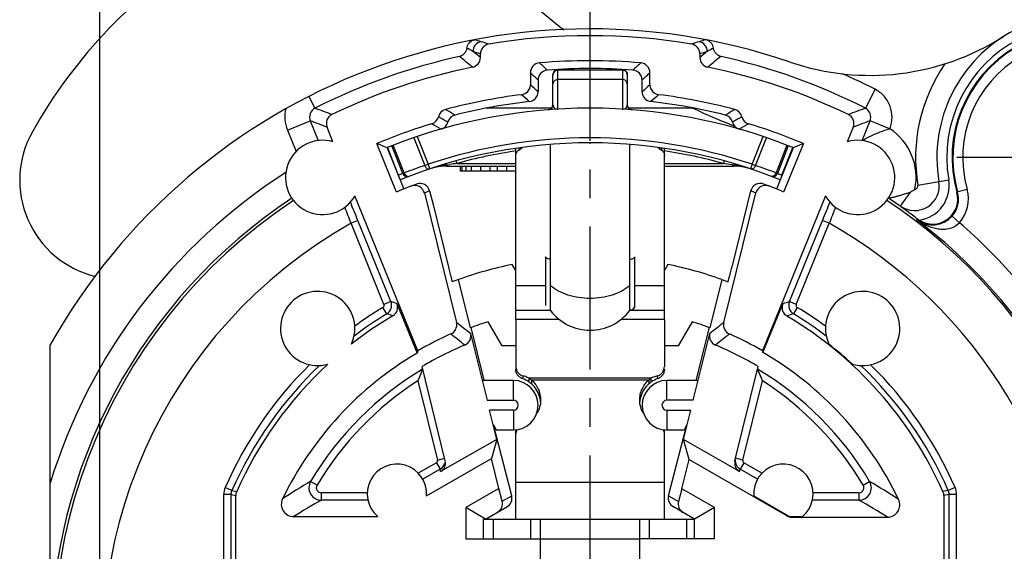
# Model space of a CAD drawing. Units: millimetres. Extents: x 0 to 420, y 0 to 297.
# Drawn here: x 50 to 110, y 215 to 247 of the extents above; entities that cross this region are included whole.
import ezdxf

# ---------------------------------------------------------------- set-up
doc = ezdxf.new("R2010")
doc.units = ezdxf.units.MM
doc.header["$LTSCALE"] = 23.1
doc.linetypes.add('CENTER', pattern=[0.6, 0.375, -0.075, 0.075, -0.075])
doc.layers.get('0').update_dxf_attribs({"linetype": 'CONTINUOUS'})
for name, color, linetype in [('_03_2D_DRAWING_DIMENSION', 7, 'CONTINUOUS'), ('AUSFORMSCHRAEGEN', 7, 'CONTINUOUS'), ('BEZUGSACHSEN', 7, 'CONTINUOUS'), ('DEFAULT_1', 7, 'CENTER'), ('FASEN', 7, 'CONTINUOUS'), ('KANTENFASEN', 7, 'CONTINUOUS'), ('RUNDUNGEN', 7, 'CONTINUOUS')]:
    doc.layers.add(name, color=color, linetype=linetype)
doc.styles.get("Standard").update_dxf_attribs({"font": 'arialn.ttf'})
doc.dimstyles.new('DIMSTYLE_9', dxfattribs={"dimtxt": 3.5, "dimasz": 3.5, "dimexe": 1.5, "dimexo": 1, "dimgap": 0.875, "dimtad": 1, "dimlfac": 0.333333, "dimdsep": 46, "dimtxsty": 'STANDARD', "dimblk": '_FILLED', "dimblk1": '_FILLED', "dimblk2": '_FILLED', "dimcen": 0.09, "dimclrt": 7, "dimazin": 2, "dimtp": 0.2, "dimtm": 0.2, "dimtfac": 1, "dimtofl": 0, "dimtmove": 0, "dimatfit": 3, "dimldrblk": '_FILLED', "dimfxl": 1, "dimtolj": 1, "dimarcsym": 0})

# ---------------------------------------------------------------- blocks, each defined once
blk = doc.blocks.new('_FILLED')
at = {"color": 0, "linetype": 'BYBLOCK'}
blk.add_solid([(0, 0), (-1, 0.125), (-1, -0.125)], dxfattribs=at)
blk = doc.blocks.new('*D12')
at = {"layer": '_03_2D_DRAWING_DIMENSION', "color": 7}
for p, q in [((54.844, 187.981), (54.844, 266.828)), ((114.244, 247.381), (114.244, 266.828)), ((54.844, 265.328), (84.544, 265.328)), ((114.244, 265.328), (84.544, 265.328))]:
    blk.add_line(p, q, dxfattribs=at)
at = {"layer": '_03_2D_DRAWING_DIMENSION', "color": 7, "xscale": 3.5, "yscale": 3.5, "zscale": 3.5, "rotation": 180}
blk.add_blockref('_FILLED', (54.844, 265.328), dxfattribs=at)
at = {"layer": '_03_2D_DRAWING_DIMENSION', "color": 7, "xscale": 3.5, "yscale": 3.5, "zscale": 3.5}
blk.add_blockref('_FILLED', (114.244, 265.328), dxfattribs=at)
at = {"layer": '_03_2D_DRAWING_DIMENSION', "color": 7, "insert": (84.544, 269.703), "char_height": 3.5, "width": 22.26, "attachment_point": 2, "line_spacing_factor": 0.9}
blk.add_mtext('19,8{\\ftxt.shx;\\W1.000000;\\H3.500000; }[0.78]', dxfattribs=at)
blk = doc.blocks.new('*D13')
at = {"layer": '_03_2D_DRAWING_DIMENSION', "color": 7}
for p, q in [((122.744, 238.881), (137.177, 238.881)), ((135.677, 238.881), (135.677, 209.181)), ((135.677, 179.481), (135.677, 209.181)), ((63.344, 179.481), (137.177, 179.481))]:
    blk.add_line(p, q, dxfattribs=at)
at = {"layer": '_03_2D_DRAWING_DIMENSION', "color": 7, "xscale": 3.5, "yscale": 3.5, "zscale": 3.5}
for p, rotation in [((135.677, 238.881), 90), ((135.677, 179.481), 270)]:
    blk.add_blockref('_FILLED', p, dxfattribs=dict(at, rotation=rotation))
at = {"layer": '_03_2D_DRAWING_DIMENSION', "color": 7, "insert": (131.302, 209.181), "char_height": 3.5, "width": 22.26, "attachment_point": 2, "rotation": 90, "line_spacing_factor": 0.9}
blk.add_mtext('19,8{\\ftxt.shx;\\W1.000000;\\H3.500000; }[0.78]', dxfattribs=at)

msp = doc.modelspace()

# ---------------------------------------------------------------- linework, layer by layer
at = {"color": 7}
for p, q in [((82.29385, 242.08239), (82.29385, 243.90837)), ((82.59385, 241.82414), (82.59385, 244.20837)), ((82.59385, 244.20837), (86.49385, 244.20837)), ((82.59385, 244.19621), (86.49385, 244.19621)), ((86.49385, 244.20837), (86.49385, 241.82414)), ((86.79385, 243.90837), (86.79385, 242.08239)), ((86.49385, 243.62106), (82.59385, 243.62106)), ((90.75627, 241.88084), (90.82216, 241.85008)), ((90.82216, 241.85008), (90.85447, 241.83505)), ((93.09621, 240.87053), (93.15629, 240.84672)), ((73.86741, 240.08905), (74.53252, 238.4033)), ((74.06836, 240.15773), (74.72984, 238.48115)), ((94.35786, 238.48115), (95.01934, 240.15773)), ((94.55519, 238.4033), (95.22029, 240.08905)), ((72.26407, 239.48778), (72.92472, 237.81331)), ((73.20378, 237.92341), (72.54263, 239.59916)), ((73.28552, 237.95566), (72.62441, 239.6313)), ((80.04385, 229.08239), (80.04385, 239.44674)), ((80.21959, 239.34414), (80.41813, 239.49624)), ((80.21959, 239.46387), (80.21959, 239.34414)), ((82.14385, 229.62185), (82.14385, 239.67597)), ((86.94385, 229.62185), (86.94385, 239.67597)), ((88.66957, 239.49624), (88.86811, 239.34414)), ((88.86811, 239.46387), (88.86811, 239.34414)), ((89.04385, 229.08239), (89.04385, 239.44673)), ((96.46329, 239.6313), (95.80218, 237.95566)), ((96.54507, 239.59916), (95.88392, 237.92341)), ((96.16298, 237.81331), (96.82363, 239.48778)), ((76.48381, 238.53022), (80.04385, 238.53022)), ((89.04385, 238.53022), (92.60389, 238.53022)), ((73.20378, 237.92341), (73.28552, 237.95566)), ((74.53252, 238.4033), (74.72984, 238.48115)), ((74.72984, 238.48115), (74.82513, 238.19668)), ((75.83501, 238.4368), (75.93022, 238.451)), ((75.83501, 238.37106), (75.83501, 238.4368)), ((75.83501, 238.37106), (80.04385, 238.37106)), ((75.93022, 238.451), (76.03053, 238.46578)), ((76.66885, 238.37106), (76.66885, 238.07106)), ((80.04385, 238.07106), (76.66885, 238.07106)), ((76.78135, 238.37106), (76.78135, 238.07106)), ((77.00635, 238.37106), (77.00635, 238.07106)), ((77.34385, 238.37106), (77.34385, 238.07106)), ((77.90635, 238.37106), (77.90635, 238.07106)), ((78.46885, 238.37106), (78.46885, 238.07106)), ((78.91885, 238.37106), (78.91885, 238.07106)), ((79.48135, 238.37106), (79.48135, 238.07106)), ((89.04385, 238.37106), (93.25269, 238.37106)), ((93.13603, 238.45417), (93.25269, 238.4368)), ((93.25269, 238.4368), (93.25269, 238.37106)), ((94.35786, 238.48115), (94.26258, 238.19668)), ((94.35786, 238.48115), (94.55519, 238.4033)), ((95.80218, 237.95566), (95.88392, 237.92341)), ((72.92472, 237.81331), (73.03752, 237.53533)), ((96.16298, 237.81331), (96.05018, 237.53533)), ((75.02802, 236.03323), (75.96652, 232.23728)), ((94.06231, 236.04369), (93.12118, 232.23728)), ((81.84385, 232.87049), (81.84385, 229.92185)), ((87.24385, 229.92185), (87.24385, 232.87049)), ((80.04385, 232.03991), (79.83143, 232.40784)), ((89.25627, 232.40784), (89.04385, 232.03991)), ((81.84385, 231.12061), (80.04385, 231.12061)), ((89.04385, 231.12061), (87.24385, 231.12061)), ((82.14385, 229.62032), (80.04385, 229.62032)), ((89.04385, 229.62032), (86.94385, 229.62032)), ((82.6702, 229.08239), (80.04385, 229.08239)), ((89.04385, 229.08239), (86.4175, 229.08239)), ((77.3237, 228.58104), (78.10995, 225.4013)), ((79.2118, 227.48106), (78.37008, 228.93896)), ((90.71762, 228.93896), (89.8759, 227.48106)), ((90.97274, 225.38106), (91.764, 228.58104)), ((80.04385, 227.48106), (79.2118, 227.48106)), ((89.8759, 227.48106), (89.04385, 227.48106)), ((80.84253, 225.28905), (80.84253, 225.52061)), ((88.24517, 225.52061), (80.84253, 225.52061)), ((80.9884, 225.40747), (80.9884, 225.17591)), ((88.0993, 225.40747), (80.9884, 225.40747)), ((88.0993, 225.40747), (88.0993, 225.17591)), ((88.24517, 225.28905), (88.24517, 225.52061)), ((79.89385, 225.38106), (78.02811, 225.38106)), ((79.89385, 224.18106), (79.89385, 225.38106)), ((91.05959, 225.38106), (89.19385, 225.38106)), ((89.19385, 224.18106), (89.19385, 225.38106)), ((78.29841, 224.18106), (79.89385, 224.18106)), ((90.78929, 224.18106), (89.19385, 224.18106)), ((79.89385, 223.58106), (78.44677, 223.58106)), ((79.89385, 223.58106), (79.89385, 222.38106)), ((89.19385, 223.58106), (90.64093, 223.58106)), ((89.19385, 223.58106), (89.19385, 222.38106)), ((78.68396, 222.7003), (78.85435, 222.38106)), ((90.40374, 222.7003), (90.23335, 222.38106)), ((78.85435, 222.38106), (79.89385, 222.38106)), ((80.04385, 216.98106), (80.04385, 222.38858)), ((89.04385, 216.98106), (89.04385, 222.38858)), ((89.19385, 222.38106), (90.23335, 222.38106)), ((89.04385, 219.2046), (80.04385, 219.2046)), ((78.09385, 215.78106), (78.09385, 216.98106)), ((78.09385, 216.98106), (90.87385, 216.98106)), ((78.69385, 215.78106), (78.69385, 216.98106)), ((80.94385, 215.78106), (80.94385, 216.98106)), ((81.54385, 212.77739), (81.54385, 216.98106)), ((87.54385, 212.77739), (87.54385, 216.98106)), ((88.14385, 215.78106), (88.14385, 216.98106)), ((90.39385, 215.78106), (90.39385, 216.98106)), ((81.40315, 215.78106), (87.54385, 215.78106)), ((92.07385, 215.78106), (87.54385, 215.78106))]:
    msp.add_line(p, q, dxfattribs=at)
for centre, radius, start, end in [((77.45163, 225.479), 30.6, 121.3902952, 150.7066712), ((108.61206, 279.97642), 42.07181, 222.3682103, 232.4200316), ((82.59385, 243.90837), 0.3, 90.0000004, 179.9999996), ((86.49386, 243.90838), 0.29999, 359.9987465, 90.0018208), ((86.49362, 243.88354), 0.31267, 79.1700364, 89.9578781), ((84.54385, 209.18106), 32.7, 68.4686781, 111.5313219), ((81.99385, 242.08239), 0.3, 274.4318192, 0.0000029), ((87.09385, 242.08239), 0.3, 180.0000064, 265.5681913), ((108.85219, 280.57821), 42.71944, 245.0832788, 248.3568527), ((55.99733, 237.51531), 6, 150.7066712, 256.226438), ((109.3755, 281.85241), 44.09682, 248.419448, 248.6032285), ((84.54385, 209.18106), 30.6, 67.9123996, 112.0876017), ((84.54385, 209.18106), 30.9, 71.4818297, 108.5181703), ((84.54385, 244.45257), 4.67494, 269.3504032, 270.6495968), ((84.54454, 209.31863), 30.30334, 98.5416385, 105.4264625), ((84.54361, 209.3207), 30.30122, 74.5733271, 81.4583146), ((84.01221, 183.94444), 55.10248, 97.8526034, 98.3286785), ((85.01185, 183.50669), 55.54483, 81.5895545, 82.1440377), ((75.89655, 230.68969), 7.71866, 110.4179075, 112.6449532), ((73.48285, 238.03352), 0.3, 201.5313219, 290.9750435), ((84.34772, 209.09986), 30.90355, 108.5183116, 110.9749022), ((76.4267, 233.59034), 4.87645, 106.5232795, 108.38843), ((75.83501, 235.37106), 3, 90, 108.3932769), ((76.47689, 233.42267), 5.05147, 104.3521193, 106.5280896), ((76.53034, 233.21684), 5.26413, 103.3976396, 104.3604402), ((76.55939, 233.09554), 5.38886, 102.8451564, 103.3992262), ((76.59687, 232.92857), 5.55998, 101.2745317, 102.8392833), ((76.64094, 232.70973), 5.78321, 100.5118673, 101.2787704), ((76.67477, 232.52736), 5.9687, 99.7438595, 100.5118019), ((76.71288, 232.30474), 6.19455, 98.8628415, 99.7428022), ((76.74978, 232.06895), 6.43321, 98.1749005, 98.8640053), ((92.33742, 232.0656), 6.4366, 81.1676365, 81.8249924), ((93.25269, 235.37106), 3, 71.6067231, 90), ((92.36897, 232.26845), 6.23131, 80.4704141, 81.1678286), ((92.40221, 232.46644), 6.03055, 79.7364538, 80.4704468), ((92.43704, 232.65869), 5.83517, 78.9476843, 79.7366888), ((92.48082, 232.88186), 5.60774, 77.167091, 78.9495493), ((92.54572, 233.1699), 5.31248, 75.6864611, 77.1596269), ((92.60117, 233.38763), 5.0878, 73.5786644, 75.6853019), ((92.64726, 233.54664), 4.92226, 71.6203495, 73.5700539), ((84.73998, 209.09986), 30.90355, 69.0250978, 71.4816884), ((95.60485, 238.03352), 0.3, 249.0249565, 338.4686781), ((84.54385, 231.42032), 3, 216.8698976, 323.1301024), ((86.94385, 229.92185), 0.3, 270.0005683, 359.9997444), ((79.90769, 224.16478), 1.64688, 48.9880136, 55.4137418), ((89.18001, 224.16478), 1.64688, 124.5862582, 131.0119864), ((79.89385, 223.88106), 1.5, 270, 90), ((79.90769, 223.93322), 1.64688, 48.9880136, 55.4137418), ((89.19385, 223.88106), 1.5, 90, 270), ((89.18001, 223.93322), 1.64688, 124.5862582, 131.0119864), ((79.91671, 223.9543), 1.62684, 4.4788894, 11.3547559), ((89.17099, 223.9543), 1.62684, 168.6452441, 175.5211106), ((79.89385, 223.88106), 0.3, 270, 90), ((89.19385, 223.88106), 0.3, 90, 270)]:
    msp.add_arc(centre, radius, start, end, dxfattribs=at)
for points, knots in [([(82.29385, 243.90837), (82.29385, 243.94606), (82.30979, 244.02269), (82.35496, 244.08645), (82.38258, 244.11273)], [0, 0, 0, 0, 0.49709463, 1, 1, 1, 1]), ([(82.38258, 244.11273), (82.41036, 244.13917), (82.47728, 244.18167), (82.55509, 244.19621), (82.59385, 244.19621)], [0, 0, 0, 0, 0.4973601, 1, 1, 1, 1]), ([(86.55237, 244.19064), (86.58582, 244.18425), (86.6507, 244.16045), (86.72991, 244.09508), (86.78178, 244.00777), (86.79385, 243.9412), (86.79385, 243.90837)], [0, 0, 0, 0, 0.25485061, 0.50617844, 0.75429851, 1, 1, 1, 1]), ([(82.29385, 243.33322), (82.29385, 243.37072), (82.3097, 243.44702), (82.37693, 243.54269), (82.4766, 243.60629), (82.55489, 243.62106), (82.59385, 243.62106)], [0, 0, 0, 0, 0.24520214, 0.49324185, 0.74523998, 1, 1, 1, 1]), ([(86.79385, 243.33322), (86.79385, 243.37072), (86.778, 243.44702), (86.71077, 243.54269), (86.6111, 243.60629), (86.53281, 243.62106), (86.49385, 243.62106)], [0, 0, 0, 0, 0.24520214, 0.49324186, 0.74523998, 1, 1, 1, 1]), ([(82.29385, 242.08239), (82.29385, 242.04503), (82.30815, 241.97196), (82.35184, 241.91166), (82.3776, 241.88849)], [0, 0, 0, 0, 0.51889491, 1, 1, 1, 1]), ([(82.3776, 241.88849), (82.39618, 241.87178), (82.43078, 241.84914), (82.50362, 241.82295), (82.55746, 241.81975), (82.59385, 241.82414)], [0, 0, 0, 0, 0.32370483, 0.52524575, 1, 1, 1, 1]), ([(86.49385, 241.82414), (86.53034, 241.81974), (86.58435, 241.82297), (86.65742, 241.84937), (86.69212, 241.87221), (86.71073, 241.88906)], [0, 0, 0, 0, 0.47427337, 0.67591858, 1, 1, 1, 1]), ([(86.71073, 241.88906), (86.73631, 241.91222), (86.77966, 241.97239), (86.79385, 242.04516), (86.79385, 242.08239)], [0, 0, 0, 0, 0.48097049, 1, 1, 1, 1]), ([(80.04385, 239.01914), (80.04385, 239.04926), (80.05188, 239.1106), (80.09942, 239.22946), (80.16723, 239.30403), (80.21959, 239.34414)], [0, 0, 0, 0, 0.23721528, 0.48067002, 1, 1, 1, 1]), ([(88.86811, 239.34414), (88.92047, 239.30403), (88.98829, 239.22946), (89.03582, 239.1106), (89.04385, 239.04926), (89.04385, 239.01914)], [0, 0, 0, 0, 0.51932998, 0.76278472, 1, 1, 1, 1]), ([(76.4152, 238.67361), (76.41421, 238.67455), (76.41116, 238.67721), (76.4067, 238.67931), (76.40401, 238.67857)], [0, 0, 0, 0, 0.32968024, 1, 1, 1, 1]), ([(76.48381, 238.53022), (76.47771, 238.54746), (76.46589, 238.57903), (76.44796, 238.62091), (76.43189, 238.65185), (76.42084, 238.66829), (76.4152, 238.67361)], [0, 0, 0, 0, 0.34361977, 0.63318177, 0.85436375, 1, 1, 1, 1]), ([(92.6725, 238.67361), (92.66686, 238.66829), (92.65581, 238.65186), (92.63974, 238.62092), (92.62181, 238.57903), (92.60999, 238.54746), (92.60389, 238.53022)], [0, 0, 0, 0, 0.14561399, 0.3667894, 0.65636145, 1, 1, 1, 1]), ([(92.68369, 238.67857), (92.68291, 238.67879), (92.67859, 238.67895), (92.67496, 238.67594), (92.6725, 238.67361)], [0, 0, 0, 0, 0.1930954, 1, 1, 1, 1]), ([(73.28552, 237.95566), (73.29946, 237.91982), (73.33582, 237.85392), (73.41229, 237.77879), (73.50153, 237.73875), (73.56411, 237.74338), (73.59024, 237.7534)], [0, 0, 0, 0, 0.28800452, 0.55526416, 0.79041363, 1, 1, 1, 1]), ([(74.53252, 238.4033), (74.54539, 238.36796), (74.57933, 238.30277), (74.65198, 238.22739), (74.73792, 238.18572), (74.79913, 238.18798), (74.82513, 238.19668)], [0, 0, 0, 0, 0.28820189, 0.55496285, 0.78993949, 1, 1, 1, 1]), ([(75.78411, 238.48426), (75.77832, 238.48735), (75.76679, 238.49191), (75.75414, 238.49149), (75.74878, 238.48988)], [0, 0, 0, 0, 0.54001384, 1, 1, 1, 1]), ([(75.81933, 238.45547), (75.81642, 238.45862), (75.80579, 238.46946), (75.79374, 238.47914), (75.78411, 238.48426)], [0, 0, 0, 0, 0.28263165, 1, 1, 1, 1]), ([(75.83501, 238.4368), (75.83372, 238.43848), (75.8287, 238.44487), (75.82342, 238.45106), (75.81933, 238.45547)], [0, 0, 0, 0, 0.26048575, 1, 1, 1, 1]), ([(93.25269, 238.43679), (93.25398, 238.43847), (93.259, 238.44486), (93.26429, 238.45105), (93.26837, 238.45546)], [0, 0, 0, 0, 0.2604857, 1, 1, 1, 1]), ([(93.26837, 238.45546), (93.27128, 238.45862), (93.28191, 238.46946), (93.29397, 238.47913), (93.30359, 238.48426)], [0, 0, 0, 0, 0.28264246, 1, 1, 1, 1]), ([(93.30359, 238.48426), (93.30939, 238.48734), (93.32092, 238.49191), (93.33356, 238.49148), (93.33891, 238.48988)], [0, 0, 0, 0, 0.54001828, 1, 1, 1, 1]), ([(94.55519, 238.4033), (94.54231, 238.36796), (94.50837, 238.30277), (94.43572, 238.22739), (94.34978, 238.18572), (94.28857, 238.18798), (94.26258, 238.19668)], [0, 0, 0, 0, 0.28820189, 0.55496285, 0.78993949, 1, 1, 1, 1]), ([(95.80218, 237.95566), (95.78824, 237.91982), (95.75188, 237.85392), (95.67541, 237.77879), (95.58617, 237.73875), (95.52359, 237.74338), (95.49747, 237.7534)], [0, 0, 0, 0, 0.28800452, 0.55526416, 0.79041363, 1, 1, 1, 1]), ([(95.88392, 237.92341), (95.91147, 237.91341), (96.00481, 237.87749), (96.09774, 237.84052), (96.16298, 237.81331)], [0, 0, 0, 0, 0.29313088, 1, 1, 1, 1]), ([(82.14385, 232.72935), (82.10536, 232.72935), (82.03273, 232.73577), (81.94838, 232.76019), (81.89515, 232.78985), (81.86656, 232.81406), (81.84826, 232.84114), (81.84381, 232.86115), (81.84385, 232.87049)], [0, 0, 0, 0, 0.32340961, 0.60941133, 0.72979392, 0.83323088, 0.92145196, 1, 1, 1, 1]), ([(86.94385, 232.72935), (86.98234, 232.72935), (87.05496, 232.73577), (87.13932, 232.76019), (87.19255, 232.78985), (87.22114, 232.81406), (87.23944, 232.84114), (87.24389, 232.86115), (87.24385, 232.87049)], [0, 0, 0, 0, 0.3234047, 0.60940365, 0.72978774, 0.83322694, 0.92145075, 1, 1, 1, 1]), ([(86.94385, 231.12061), (86.79781, 230.99545), (86.45927, 230.77128), (85.8782, 230.53159), (85.22857, 230.3827), (84.54385, 230.3323), (83.85913, 230.3827), (83.2095, 230.53159), (82.62843, 230.77128), (82.28989, 230.99545), (82.14385, 231.12061)], [0, 0, 0, 0, 0.11234719, 0.23498905, 0.36541915, 0.5, 0.63458085, 0.76501095, 0.88765281, 1, 1, 1, 1]), ([(87.23784, 229.86305), (87.23105, 229.83), (87.2057, 229.76564), (87.13725, 229.68797), (87.04655, 229.63747), (86.97792, 229.6258), (86.94385, 229.6258)], [0, 0, 0, 0, 0.24876285, 0.49812312, 0.74880531, 1, 1, 1, 1]), ([(80.9884, 225.40747), (81.07508, 225.33238), (81.23238, 225.16348), (81.40976, 224.86778), (81.51922, 224.54211), (81.54356, 224.3145), (81.54356, 224.20121)], [0, 0, 0, 0, 0.25171693, 0.50214965, 0.75136091, 1, 1, 1, 1]), ([(87.54415, 224.20121), (87.54415, 224.3145), (87.56849, 224.54211), (87.67794, 224.86778), (87.85532, 225.16348), (88.01262, 225.33238), (88.0993, 225.40747)], [0, 0, 0, 0, 0.24863909, 0.49785035, 0.74828307, 1, 1, 1, 1]), ([(81.51171, 224.2746), (81.49436, 224.36091), (81.44529, 224.53126), (81.29268, 224.85027), (81.121, 225.05957), (80.9884, 225.17591)], [0, 0, 0, 0, 0.24965245, 0.49977585, 1, 1, 1, 1]), ([(88.0993, 225.17591), (87.9667, 225.05957), (87.79502, 224.85027), (87.64241, 224.53126), (87.59334, 224.36091), (87.57599, 224.2746)], [0, 0, 0, 0, 0.50022415, 0.75034755, 1, 1, 1, 1]), ([(81.54356, 224.20121), (81.54356, 224.05712), (81.50335, 223.76697), (81.38443, 223.49945), (81.30868, 223.37632)], [0, 0, 0, 0, 0.49919141, 1, 1, 1, 1]), ([(87.77902, 223.37632), (87.70327, 223.49945), (87.58435, 223.76697), (87.54415, 224.05712), (87.54415, 224.20121)], [0, 0, 0, 0, 0.50080859, 1, 1, 1, 1]), ([(80.1071, 222.39982), (80.08662, 222.35979), (80.05494, 222.27483), (80.04385, 222.18477), (80.04385, 222.13997)], [0, 0, 0, 0, 0.50088886, 1, 1, 1, 1]), ([(89.04385, 222.13997), (89.04385, 222.18477), (89.03276, 222.27483), (89.00108, 222.35979), (88.9806, 222.39982)], [0, 0, 0, 0, 0.49911114, 1, 1, 1, 1])]:
    msp.add_open_spline(points, degree=3, knots=knots, dxfattribs=at)
at = {"layer": 'AUSFORMSCHRAEGEN', "color": 7}
for p, q in [((82.21578, 241.88106), (78.251, 241.88106)), ((90.8367, 241.88106), (86.87192, 241.88106)), ((72.8242, 236.79717), (71.63121, 239.73586)), ((72.24385, 239.47958), (71.63121, 239.73586)), ((97.45649, 239.73586), (96.2635, 236.79717)), ((97.45649, 239.73586), (96.84385, 239.47958)), ((72.24385, 239.47958), (73.25945, 236.97786)), ((96.84385, 239.47958), (95.82825, 236.97786)), ((76.56478, 231.49752), (76.19438, 231.3616)), ((77.28913, 228.56814), (76.56478, 231.49752)), ((92.52292, 231.49752), (91.79857, 228.56814)), ((92.52292, 231.49752), (92.89332, 231.3616)), ((74.11134, 227.18014), (74.06014, 227.02992)), ((94.97636, 227.18014), (95.01121, 227.07804)), ((78.88407, 221.81257), (78.44677, 223.58106)), ((90.20363, 221.81257), (90.64093, 223.58106)), ((78.88407, 221.81257), (78.56046, 220.64528)), ((90.53991, 220.59957), (90.20363, 221.81257)), ((79.0102, 218.82647), (78.56046, 220.64528)), ((90.09848, 218.81436), (90.53991, 220.59957))]:
    msp.add_line(p, q, dxfattribs=at)
for centre, radius, start, end in [((114.24385, 238.88106), 7.78194, 254.3397296, 195.6602704), ((84.54385, 209.18106), 23.7, 101.4689261, 109.6741), ((84.54385, 209.18106), 23.7, 70.3259, 78.5310739), ((84.54385, 209.18106), 20.7, 107.3525075, 110.5160446), ((84.54385, 209.18106), 20.7, 69.4839554, 72.6474925)]:
    msp.add_arc(centre, radius, start, end, dxfattribs=at)
for points, knots in [([(75.96652, 232.23728), (75.98062, 232.1803), (76.0084, 232.0685), (76.04914, 231.90622), (76.08715, 231.7566), (76.11652, 231.64252), (76.1376, 231.56186), (76.15112, 231.51075), (76.16296, 231.46665), (76.17299, 231.43004), (76.18023, 231.40435), (76.18508, 231.38786), (76.18792, 231.37847), (76.19022, 231.37141), (76.19205, 231.36587), (76.1932, 231.36352), (76.19402, 231.36146), (76.19438, 231.3616)], [0, 0, 0, 0, 0.19458123, 0.38181716, 0.5545907, 0.70625885, 0.77229187, 0.83090867, 0.88151347, 0.9236142, 0.95677519, 0.96990305, 0.98068211, 0.98908211, 0.99509106, 0.99870865, 1, 1, 1, 1]), ([(92.89332, 231.3616), (92.89368, 231.36146), (92.8945, 231.36352), (92.89565, 231.36587), (92.89748, 231.37141), (92.89978, 231.37847), (92.90262, 231.38786), (92.90747, 231.40435), (92.91471, 231.43004), (92.92474, 231.46665), (92.93658, 231.51075), (92.9501, 231.56186), (92.97118, 231.64252), (93.00055, 231.7566), (93.03856, 231.90622), (93.0793, 232.0685), (93.10709, 232.1803), (93.12118, 232.23728)], [0, 0, 0, 0, 0.00129133, 0.00490888, 0.01091777, 0.01931771, 0.03009669, 0.04322441, 0.07638513, 0.11848552, 0.16908993, 0.22770622, 0.29373869, 0.44540586, 0.61817865, 0.80541606, 1, 1, 1, 1])]:
    msp.add_open_spline(points, degree=3, knots=knots, dxfattribs=at)
at = {"layer": 'BEZUGSACHSEN', "color": 7}
for p, q in [((68.97119, 239.84183), (68.61207, 240.72644)), ((100.47563, 240.72644), (100.11651, 239.84183)), ((74.11134, 227.18014), (70.29983, 236.56901)), ((98.78787, 236.56901), (94.97636, 227.18014)), ((74.63917, 218.38132), (78.56046, 220.64528)), ((94.44853, 218.38132), (96.47483, 217.21143)), ((66.5906, 217.13106), (71.68817, 217.13106)), ((96.77479, 217.13106), (97.39953, 217.13106))]:
    msp.add_line(p, q, dxfattribs=at)
for centre, radius, start, end in [((68.34385, 237.68106), 2.25, 73.8103935, 330.3800248), ((100.74385, 237.68106), 2.25, 209.6199752, 106.1896065), ((84.54385, 209.18106), 32.51677, 123.536437, 195.1676419), ((68.04385, 228.53106), 2.25, 334.9422506, 285.9670788), ((101.04385, 228.53106), 2.25, 254.0329212, 205.0577494), ((84.54385, 209.18106), 23.40073, 120.7216827, 128.1705855), ((84.54385, 209.18106), 23.40073, 47.2612562, 51.8294145), ((84.54385, 209.18106), 23.40073, 132.7387438, 156.1315319), ((72.84385, 218.51106), 1.8, 355.8666011, 230.0554948), ((96.24385, 218.51106), 1.8, 309.9445052, 184.1333989)]:
    msp.add_arc(centre, radius, start, end, dxfattribs=at)
msp.add_ellipse((96.77484, 217.73115), major_axis=(-0.15532, -0.57965), ratio=0.99983676, start_param=-0.26175858, end_param=0.26175858, dxfattribs=at)
at = {"layer": 'DEFAULT_1', "color": 7}
for p, q in [((84.54385, 212.17739), (84.54385, 249.68106)), ((114.24385, 238.88106), (106.74385, 238.88106))]:
    msp.add_line(p, q, dxfattribs=at)
at = {"layer": 'FASEN', "color": 7}
for p, q in [((79.0102, 218.82647), (77.01385, 217.67388)), ((77.01385, 217.67388), (77.01385, 215.78106)), ((78.21385, 216.98106), (77.01385, 217.67388)), ((77.01385, 215.78106), (81.40315, 215.78106))]:
    msp.add_line(p, q, dxfattribs=at)
at = {"layer": 'KANTENFASEN', "color": 7}
for p, q in [((92.07385, 217.67388), (90.09848, 218.81436)), ((92.07385, 217.67388), (90.87385, 216.98106)), ((92.07385, 215.78106), (92.07385, 217.67388)), ((90.87385, 215.78106), (90.87385, 216.98106))]:
    msp.add_line(p, q, dxfattribs=at)
at = {"layer": 'RUNDUNGEN', "color": 7}
for p, q in [((77.8978, 244.95048), (77.8978, 245.16596)), ((91.18991, 245.16596), (91.18991, 244.95048)), ((80.9226, 244.02158), (80.9226, 243.29209)), ((88.1651, 243.29209), (88.1651, 244.02158)), ((81.39385, 243.58671), (81.39385, 242.87299)), ((87.69385, 242.87299), (87.69385, 243.58671)), ((101.79773, 243.02172), (101.21187, 241.87265)), ((67.51349, 242.59089), (67.88046, 241.87097)), ((66.20743, 240.5467), (67.59706, 241.11084)), ((67.59708, 241.11078), (68.0822, 239.91579)), ((101.00929, 239.91555), (101.4952, 241.11248)), ((102.68044, 240.63139), (101.49522, 241.11254)), ((66.20743, 240.5467), (66.73304, 239.25198)), ((104.39423, 237.2122), (106.25767, 237.52793)), ((74.50582, 236.73978), (76.44679, 228.8902)), ((74.8233, 236.86067), (75.02802, 236.03323)), ((92.64091, 228.8902), (94.58188, 236.73978)), ((94.2644, 236.86067), (94.06231, 236.04369)), ((103.92089, 236.79761), (103.31922, 235.94009)), ((107.37391, 236.95515), (106.75079, 236.78046)), ((70.48091, 235.07152), (70.06402, 234.90228)), ((72.47461, 230.16044), (70.48091, 235.07152)), ((96.61309, 230.16045), (98.60679, 235.07152)), ((99.02368, 234.90228), (98.60679, 235.07152)), ((104.32861, 235.11185), (104.36827, 235.16383)), ((106.91408, 234.93977), (106.46379, 235.33628)), ((72.05772, 229.99121), (70.06414, 234.90197)), ((97.02998, 229.99121), (99.02368, 234.90228)), ((72.23054, 229.42227), (71.9967, 229.80666)), ((72.47461, 230.16045), (72.05772, 229.99121)), ((72.83854, 230.03908), (74.06014, 227.02992)), ((95.01121, 227.07804), (96.2076, 230.02508)), ((97.02998, 229.99121), (96.61309, 230.16045)), ((97.091, 229.80666), (96.85716, 229.42227)), ((80.04385, 229.08239), (80.04385, 226.23518)), ((89.04385, 229.08239), (89.04385, 226.23519)), ((77.29991, 228.21915), (78.29841, 224.18106)), ((90.78929, 224.18106), (91.78779, 228.21915)), ((51.84385, 198.09921), (51.84385, 227.53753)), ((75.77408, 220.51769), (74.36341, 226.22268)), ((93.31362, 220.51769), (94.7243, 226.22268)), ((74.11268, 225.36197), (75.29995, 220.56047)), ((93.78775, 220.56047), (94.97502, 225.36196)), ((79.79454, 218.39425), (78.68396, 222.7003)), ((89.29316, 218.39425), (90.40374, 222.7003)), ((78.88407, 221.81257), (75.49162, 219.85394)), ((93.59608, 219.85394), (90.20363, 221.81257)), ((75.29995, 220.56047), (75.73679, 220.66849)), ((93.78775, 220.56047), (93.35091, 220.66849)), ((75.22933, 220.39453), (74.13656, 219.76362)), ((75.22933, 220.39453), (75.4543, 220.00488)), ((90.53991, 220.59957), (96.46592, 217.17818)), ((93.85837, 220.39453), (93.6334, 220.00488)), ((94.95114, 219.76362), (93.85837, 220.39453)), ((75.4543, 220.00488), (74.40843, 219.40105)), ((75.49162, 219.85394), (75.4543, 220.00488)), ((93.59608, 219.85394), (93.6334, 220.00488)), ((94.67927, 219.40105), (93.6334, 220.00488)), ((62.85223, 218.70984), (62.44029, 218.8908)), ((68.00407, 219.03293), (67.61751, 219.26317)), ((101.08363, 219.03293), (101.47019, 219.26317)), ((106.64741, 218.8908), (106.23547, 218.70984)), ((62.35164, 213.37808), (62.35164, 218.46857)), ((62.80157, 218.46857), (62.35164, 218.46857)), ((62.80157, 213.37808), (62.80157, 218.46857)), ((62.80157, 218.46857), (63.09312, 218.40715)), ((62.85223, 218.70984), (63.14442, 218.6499)), ((63.09312, 213.08653), (63.09312, 218.40715)), ((68.26177, 218.57947), (68.26177, 218.12954)), ((71.04515, 218.57947), (68.26177, 218.57947)), ((79.21633, 218.06042), (79.0102, 218.82647)), ((79.21633, 218.06042), (79.79454, 218.39425)), ((89.29316, 218.39425), (89.89235, 218.04831)), ((90.09848, 218.81436), (89.89235, 218.04831)), ((100.82593, 218.57947), (98.04255, 218.57947)), ((100.82593, 218.57947), (100.82593, 218.12954)), ((106.23547, 218.70984), (105.90995, 218.64303)), ((106.28613, 218.46857), (105.96133, 218.40012)), ((105.96133, 218.40012), (105.96133, 213.05328)), ((106.73606, 218.46857), (106.28613, 218.46857)), ((106.28613, 213.37808), (106.28613, 218.46857)), ((106.73606, 213.37808), (106.73606, 218.46857)), ((71.08475, 218.12954), (68.26177, 218.12954)), ((78.21385, 216.98106), (79.50147, 217.72447)), ((90.87385, 216.98106), (89.58624, 217.72447)), ((100.82593, 218.12954), (98.00295, 218.12954)), ((96.76588, 217.09781), (102.55008, 217.09781))]:
    msp.add_line(p, q, dxfattribs=at)
for centre, radius, start, end in [((114.24385, 238.88106), 8.7, 260.3835044, 189.6164956), ((114.24385, 238.88106), 8.1, 260.3835044, 189.6164956), ((84.54385, 209.18106), 37.5, 71.1520334, 150.6918908), ((84.54385, 209.18106), 37.08923, 80.4624386, 99.5375614), ((114.24385, 238.88106), 7.73476, 254.3397296, 195.6602704), ((78.04908, 245.31554), 0.60017, 100.213358, 179.9847108), ((74.89789, 236.40964), 9.97274, 72.2232377, 74.5560982), ((78.49775, 245.16594), 0.59996, 99.5335356, 179.9981116), ((62.73149, 198.48543), 49.80071, 71.6638316, 72.215318), ((106.35621, 198.48543), 49.80071, 107.784682, 108.3361684), ((90.58995, 245.16594), 0.59996, 0.0018957, 80.4664633), ((94.1892, 236.4117), 9.97059, 105.4352267, 107.7770143), ((91.03862, 245.31554), 0.60017, 0.0152681, 79.7866496), ((101.5044, 258.86596), 15, 251.1520334, 302.5156217), ((114.24385, 238.88106), 7.13478, 254.3397296, 195.6602704), ((69.63044, 231.57789), 15.80682, 60.3549868, 61.8912152), ((4.23424, 154.86693), 116.36738, 50.7262797, 51.0112178), ((62.15363, 198.71592), 49.04574, 71.2759969, 71.8288218), ((164.85346, 154.86693), 116.36738, 128.9887819, 129.27372), ((106.93407, 198.71592), 49.04574, 108.1711782, 108.724003), ((99.45342, 231.58483), 15.79889, 118.0993431, 119.64537), ((84.54385, 209.18106), 36.69194, 102.4534454, 117.0098371), ((4.88008, 157.1093), 113.46686, 50.2619661, 50.7759444), ((77.29791, 244.95046), 0.59988, 281.4496467, 0.0020367), ((81.52257, 244.02159), 0.59997, 94.9554092, 180.0007116), ((84.54385, 209.18106), 35.57125, 85.0438667, 94.9561331), ((11.06377, 166.521), 105.14984, 47.6125963, 47.9647944), ((158.02393, 166.521), 105.14984, 132.0352056, 132.3874037), ((87.56513, 244.02159), 0.59997, 359.9992862, 85.0445805), ((91.78979, 244.95046), 0.59988, 179.9979633, 258.5503533), ((164.21205, 157.10394), 113.47381, 129.2217628, 129.7380275), ((84.54385, 209.18106), 36.69554, 62.9849187, 77.5421102), ((114.24385, 238.88106), 9.99, 145.3268818, 189.6164956), ((84.54385, 209.18106), 35.89606, 101.4516834, 115.8251481), ((11.80843, 168.65225), 102.26096, 47.1196955, 47.4789758), ((81.99382, 243.58672), 0.59997, 94.2380674, 180.0007388), ((84.54385, 209.18106), 35.1, 85.7611937, 94.2388062), ((87.09388, 243.58672), 0.59997, 359.9992602, 85.7619276), ((157.27927, 168.65225), 102.26096, 132.5210242, 132.8803045), ((84.54385, 209.18106), 35.89606, 64.1748512, 78.5483166), ((84.54385, 209.18106), 37.98534, 62.9849487, 66.2945769), ((80.32263, 243.29209), 0.59997, 277.0538221, 0.0006452), ((12.76815, 166.1829), 102.91188, 48.1764072, 48.527522), ((156.07998, 166.45228), 102.55139, 131.4718609, 131.8242099), ((88.76507, 243.29209), 0.59997, 179.9993548, 262.9461779), ((84.54385, 209.18106), 33.77125, 97.0544673, 105.0386813), ((13.59037, 168.42956), 99.89312, 47.6685409, 48.0274724), ((80.79388, 242.87298), 0.59997, 276.3503244, 0.0006675), ((88.29382, 242.87298), 0.59997, 179.9993325, 263.6496756), ((155.27429, 168.67596), 99.56077, 131.9719285, 132.3320582), ((84.54385, 209.18106), 33.77125, 74.9613187, 82.9455327), ((84.54385, 209.18106), 33.3, 96.3509919, 104.227914), ((84.54385, 209.18106), 33.3, 75.772086, 83.6490081), ((68.15309, 241.33657), 2.09987, 166.1276627, 202.0953756), ((68.15209, 241.3368), 0.59926, 116.9550329, 202.1583434), ((31.19203, 140.92269), 107.40853, 69.4434388, 70.0269418), ((75.93675, 241.21636), 0.59984, 105.0307787, 165.9410389), ((30.02574, 162.40818), 91.62934, 59.6245632, 60.0427491), ((139.06196, 162.40818), 91.62934, 119.9572509, 120.3754368), ((93.15095, 241.21636), 0.59984, 14.0588824, 74.9693), ((137.83684, 141.08244), 107.2383, 109.9700377, 110.5570981), ((100.94007, 241.33846), 0.59936, 337.8506714, 63.0310329), ((31.63686, 144.61003), 102.98316, 68.9586673, 69.5624982), ((69.16788, 240.95211), 0.59987, 115.8221978, 202.0981594), ((84.54385, 209.18106), 33.17125, 106.8177349, 112.909215), ((28.72163, 159.57584), 93.57253, 59.9965636, 60.396154), ((74.773, 241.50779), 0.59985, 286.8103625, 345.9405452), ((29.45195, 161.15509), 92.41341, 59.8077405, 60.2172432), ((75.34702, 241.18588), 0.6, 286.0324123, 345.1342644), ((76.50686, 240.87801), 0.6, 104.227914, 165.1342644), ((92.58085, 240.87801), 0.6, 14.8657356, 75.772086), ((93.74058, 241.18578), 0.59988, 194.8590227, 253.9743006), ((139.63577, 161.15506), 92.41345, 119.7827569, 120.1922453), ((140.2061, 159.85514), 93.25066, 119.6031564, 120.004126), ((94.3147, 241.50779), 0.59985, 194.0594548, 253.1896375), ((84.54385, 209.18106), 33.17125, 67.090785, 73.1822651), ((99.91982, 240.95211), 0.59987, 337.9018298, 64.1777815), ((137.69029, 143.97812), 103.65891, 110.4368592, 111.0394561), ((100.74385, 237.68106), 3.54, 348.388109, 56.5977852), ((84.54385, 209.18106), 32.7, 111.5313267, 112.0952091), ((84.54385, 209.18106), 32.7, 67.9047909, 68.4686733), ((84.54385, 209.18106), 34.18697, 122.6236014, 163.0392587), ((104.18718, 237.17712), 1.5, 234.9447278, 9.6164956), ((104.18718, 237.17712), 2.1, 277.6086724, 9.6164956), ((84.54385, 209.18106), 30, 110.514381, 112.995269), ((73.92335, 236.59573), 0.60002, 13.8912449, 111.179091), ((74.24084, 236.71664), 0.6, 13.8889562, 110.514381), ((85.12635, 209.32485), 29.40025, 110.5142961, 111.1763433), ((94.84686, 236.71664), 0.6, 69.4856189, 166.1110439), ((83.96135, 209.32485), 29.40025, 68.8236567, 69.485704), ((95.16435, 236.59573), 0.60002, 68.8207485, 166.1085906), ((84.54385, 209.18106), 30, 67.004731, 69.485619), ((104.18718, 237.17712), 0.21, 276.622304, 9.6164956), ((105.28907, 236.37068), 1.51806, 237.1329928, 15.6602704), ((105.28907, 236.37068), 1.56524, 318.634175, 15.6602704), ((105.28907, 236.37068), 2.16518, 318.6268997, 15.6602704), ((84.54385, 209.18106), 32.68702, 123.5502305, 180), ((-108.54001, 162.40005), 193.20878, 22.0941214, 22.451055), ((277.44954, 162.47303), 193.01624, 157.548767, 157.9060566), ((84.54385, 209.18106), 32.51677, 297.8331711, 56.463563), ((84.54385, 209.18106), 32.68884, 54.9447278, 56.4497434), ((-44.50706, 190.88595), 122.73536, 21.0158015, 21.5031583), ((213.53555, 190.90921), 122.67175, 158.4968131, 158.9842674), ((81.45035, 205.20434), 37.72, 52.8705236, 54.0281474), ((79.57341, 202.7193), 40.83421, 52.6121155, 52.875562), ((105.2743, 236.38358), 1.58484, 233.3643856, 318.637184), ((84.54385, 209.18106), 32.6166, 37.3430193, 52.6569807), ((105.28125, 236.35857), 1.50364, 232.6137567, 237.1326594), ((84.54385, 209.18106), 34.11654, 40.9728223, 49.0271706), ((84.54385, 209.18106), 29.51688, 119.3775404, 192.6772724), ((84.54385, 209.18106), 29.51688, 302.5755319, 60.6225411), ((84.54385, 209.18106), 24.14221, 121.3133535, 126.1868552), ((71.91876, 229.93479), 0.14997, 301.3118532, 22.0967114), ((71.91857, 229.93486), 0.60006, 301.3256467, 22.0818969), ((49.15272, 159.61696), 74.29867, 71.4101213, 71.7059563), ((72.28272, 229.81342), 0.59988, 300.7193461, 22.0975466), ((96.76341, 229.79942), 0.59988, 157.9024456, 239.348997), ((119.91231, 159.69015), 74.22208, 108.2951565, 108.625162), ((97.16913, 229.93486), 0.60006, 157.9170554, 238.675522), ((97.16894, 229.93479), 0.14997, 157.9035423, 238.6878932), ((84.54385, 209.18106), 24.14221, 53.8131448, 58.6866465), ((84.54385, 209.18106), 23.69228, 121.3133535, 127.1172021), ((49.0682, 162.15648), 71.14198, 70.6935904, 70.9993393), ((119.9939, 162.22617), 71.06773, 108.9994311, 109.3404943), ((84.54385, 209.18106), 23.36748, 23.8861497, 59.3466523), ((84.54385, 209.18106), 23.69228, 52.8827979, 58.6866176), ((75.86442, 228.74616), 0.59992, 293.9232675, 13.8923637), ((-14.5184, 112.36675), 147.82551, 51.6015693, 52.0222672), ((182.1202, 114.2558), 145.4221, 127.9742561, 128.401907), ((93.22329, 228.74616), 0.59992, 166.1076363, 246.0767325), ((84.54385, 209.18106), 20.80394, 113.9229425, 120.0971714), ((-6.48665, 124.91449), 132.24697, 50.883913, 51.3511156), ((76.71754, 228.0751), 0.59992, 292.5006258, 13.892525), ((92.37016, 228.0751), 0.59992, 166.107475, 247.4993742), ((174.45251, 126.30567), 130.45984, 128.6456862, 129.1192889), ((84.54385, 209.18106), 20.80394, 59.9028286, 66.0770575), ((84.54385, 209.18106), 19.8509, 112.500365, 120.853558), ((84.54385, 209.18106), 19.8509, 59.146442, 67.499635), ((84.54385, 209.18106), 20.7, 120.4282921, 154.1458366), ((84.54385, 209.18106), 20.73325, 25.702118, 59.6780243), ((84.54385, 209.18106), 24.14221, 134.7226107, 156.2848867), ((84.54385, 209.18106), 23.69228, 133.7921273, 156.2848867), ((84.54385, 209.18106), 19.70152, 120.9861263, 149.2200039), ((84.54385, 209.18106), 19.70152, 30.7799961, 59.0138737), ((84.54385, 209.18106), 23.69228, 23.7151133, 46.2078727), ((84.54385, 209.18106), 24.14221, 23.7151133, 45.2774046), ((118.60363, 207.69966), 47.86847, 157.6265607, 158.3477896), ((84.30657, 224.59424), 3.96548, 164.4920097, 166.9209695), ((79.89663, 223.9212), 1.66305, 55.335124, 70.7851367), ((89.19235, 223.91889), 1.66568, 109.2273654, 124.655894), ((84.79738, 224.59846), 3.94878, 13.0732423, 15.5121948), ((50.46533, 207.6922), 47.88864, 21.6522296, 22.4129654), ((84.54385, 209.18106), 19.25159, 122.808225, 149.2200039), ((84.54385, 209.18106), 19.25159, 30.7799961, 57.191767), ((75.15429, 220.52446), 0.15005, 300.0108822, 13.8846371), ((75.15437, 220.52448), 0.59996, 299.9951108, 346.1738086), ((93.93328, 220.52444), 0.59989, 175.344874, 240.0072996), ((93.93341, 220.52446), 0.15005, 166.1153682, 239.9891125), ((63.40165, 218.46853), 1.05001, 156.2868421, 179.9980446), ((91.50119, 178.84643), 46.94618, 120.580336, 123.0242978), ((68.26212, 218.87961), 0.75008, 149.2459228, 269.9735148), ((68.26172, 218.8794), 0.29993, 149.2107494, 270.0092537), ((100.82559, 218.87963), 0.75008, 270.0259055, 30.753536), ((100.82598, 218.8794), 0.29993, 269.9907218, 30.789275), ((77.54959, 178.78653), 47.01652, 56.899462, 59.4180632), ((105.68605, 218.46853), 1.05001, 0.0019759, 23.7131374), ((66.59046, 217.88086), 0.7498, 154.1351073, 270.0107293), ((90.80561, 178.49994), 45.59309, 119.6339717, 122.0805666), ((78.24836, 178.44313), 45.65915, 57.8429263, 60.3644794), ((102.55023, 217.8476), 0.74979, 269.9885318, 25.7135861)]:
    msp.add_arc(centre, radius, start, end, dxfattribs=at)
for centre, major_axis, ratio, start_param, end_param in [((75.19162, 220.37366), (-0.14405, 0.58255), 0.99983499, -2.86044588, -1.57079633), ((93.89608, 220.37366), (0.14405, 0.58255), 0.99983499, 1.57079633, 2.86044588), ((79.19023, 218.23759), (0.60208, 0.16507), 0.95835539, -1.3041735, -0.01454638), ((89.89747, 218.23759), (0.60208, -0.16507), 0.95835539, -3.12704628, -1.83741915), ((78.63066, 217.91453), (-0.58713, 0.15271), 0.97821484, -3.92331999, -2.63369287), ((90.47802, 217.90241), (0.58713, 0.15271), 0.97821484, -3.64949244, -2.35986532), ((96.76593, 217.6979), (0.15532, 0.57965), 0.99983676, -3.40335123, -2.87983408)]:
    msp.add_ellipse(centre, major_axis=major_axis, ratio=ratio, start_param=start_param, end_param=end_param, dxfattribs=at)
for points, knots in [([(77.07778, 245.52037), (77.09215, 245.63057), (77.19525, 245.86625), (77.42429, 245.99925), (77.5533, 246.02373)], [0, 0, 0, 0, 0.45836993, 1, 1, 1, 1]), ([(92.01211, 245.52154), (92.005, 245.57481), (91.97401, 245.68667), (91.87674, 245.84054), (91.72578, 245.96362), (91.60073, 246.01114), (91.53569, 246.02348)], [0, 0, 0, 0, 0.21909353, 0.46643622, 0.73013388, 1, 1, 1, 1]), ([(77.07778, 245.52037), (77.06902, 245.45319), (77.03105, 245.32739), (76.924, 245.17318), (76.78781, 245.06534), (76.68389, 245.02287), (76.63137, 245.0097)], [0, 0, 0, 0, 0.28325186, 0.53775503, 0.77361075, 1, 1, 1, 1]), ([(92.45989, 245.0126), (92.40745, 245.02564), (92.30364, 245.06774), (92.1672, 245.17486), (92.05958, 245.32861), (92.02109, 245.45432), (92.01211, 245.52154)], [0, 0, 0, 0, 0.22607002, 0.46165771, 0.71626588, 1, 1, 1, 1]), ([(102.69273, 240.63645), (102.77986, 240.85115), (102.87299, 241.31825), (102.74902, 242.01792), (102.38146, 242.62619), (102.00419, 242.91646), (101.79773, 243.02172)], [0, 0, 0, 0, 0.24998484, 0.49998309, 0.74997214, 1, 1, 1, 1]), ([(101.00929, 239.91555), (101.20264, 240.02973), (101.56706, 240.21688), (102.12856, 240.44875), (102.49087, 240.5727), (102.68044, 240.63139)], [0, 0, 0, 0, 0.36982613, 0.67316791, 1, 1, 1, 1]), ([(102.60988, 236.4239), (102.61035, 236.4246), (102.61401, 236.42456), (102.61992, 236.42656), (102.63077, 236.42823), (102.64505, 236.43119), (102.66332, 236.43475), (102.69468, 236.44122), (102.74191, 236.45133), (102.80692, 236.4659), (102.88181, 236.48342), (102.96496, 236.50374), (103.08895, 236.53542), (103.25641, 236.58142), (103.46853, 236.64492), (103.69212, 236.71737), (103.84391, 236.77004), (103.92089, 236.79761)], [0, 0, 0, 0, 0.00184621, 0.00673803, 0.01461493, 0.02540712, 0.03904433, 0.05544456, 0.09586775, 0.14519443, 0.20193857, 0.26496775, 0.3334103, 0.48328224, 0.64677416, 0.82020362, 1, 1, 1, 1]), ([(103.92287, 236.80042), (103.94918, 236.80916), (103.98649, 236.82851), (104.03523, 236.85538), (104.08514, 236.88068), (104.14659, 236.91455), (104.19072, 236.94957), (104.2114, 236.96852)], [0, 0, 0, 0, 0.24816105, 0.37337851, 0.49859421, 0.74895333, 1, 1, 1, 1]), ([(103.60661, 235.73135), (103.5787, 235.75158), (103.48271, 235.82088), (103.38595, 235.88912), (103.31826, 235.93873)], [0, 0, 0, 0, 0.29117934, 1, 1, 1, 1]), ([(106.91387, 234.93959), (106.82564, 234.83983), (106.61523, 234.67582), (106.25103, 234.54875), (105.88573, 234.51725), (105.4251, 234.56534), (104.88739, 234.74661), (104.50459, 234.97935), (104.32861, 235.11185)], [0, 0, 0, 0, 0.14143589, 0.27631879, 0.40441373, 0.52775558, 0.76605831, 1, 1, 1, 1]), ([(74.33858, 225.9204), (74.34653, 225.93976), (74.35795, 225.96761), (74.3725, 226.00282), (74.38168, 226.0248), (74.38936, 226.04296), (74.39472, 226.05548), (74.39789, 226.06317), (74.39957, 226.06705), (74.40032, 226.06953), (74.40096, 226.07079), (74.40087, 226.07116)], [0, 0, 0, 0, 0.38494534, 0.55342917, 0.70072722, 0.82294044, 0.91615165, 0.95065655, 0.97644339, 0.9930324, 1, 1, 1, 1]), ([(80.04385, 226.23518), (80.04385, 226.17), (80.06466, 226.0387), (80.15719, 225.86278), (80.30166, 225.72639), (80.42264, 225.6715), (80.48546, 225.6545)], [0, 0, 0, 0, 0.25032623, 0.50037654, 0.75006889, 1, 1, 1, 1]), ([(80.44396, 225.49161), (80.38607, 225.51185), (80.27583, 225.5705), (80.14567, 225.70448), (80.06264, 225.87191), (80.04385, 225.9955), (80.04385, 226.05692)], [0, 0, 0, 0, 0.24996434, 0.49967396, 0.74963008, 1, 1, 1, 1]), ([(88.60232, 225.65454), (88.66513, 225.67155), (88.78609, 225.72644), (88.93054, 225.86283), (89.02305, 226.03873), (89.04385, 226.17002), (89.04385, 226.23519)], [0, 0, 0, 0, 0.24993301, 0.49962801, 0.74967526, 1, 1, 1, 1]), ([(89.04385, 226.05694), (89.04385, 225.99553), (89.02507, 225.87196), (88.94206, 225.70454), (88.81192, 225.57057), (88.70169, 225.5119), (88.64381, 225.49166)], [0, 0, 0, 0, 0.25036794, 0.50031881, 0.75003226, 1, 1, 1, 1]), ([(94.73645, 225.95117), (94.72997, 225.96691), (94.7207, 225.98945), (94.70899, 226.01782), (94.70165, 226.03524), (94.69579, 226.04943), (94.69082, 226.06012), (94.68877, 226.0669), (94.68659, 226.0702), (94.68683, 226.07116)], [0, 0, 0, 0, 0.39329313, 0.56292835, 0.70943362, 0.82924725, 0.91946739, 0.9772909, 1, 1, 1, 1]), ([(80.84253, 225.52061), (80.81466, 225.53434), (80.69915, 225.58775), (80.57828, 225.62938), (80.48546, 225.6545)], [0, 0, 0, 0, 0.24424239, 1, 1, 1, 1]), ([(88.60232, 225.65454), (88.57071, 225.64598), (88.44865, 225.60996), (88.32995, 225.56237), (88.24517, 225.52061)], [0, 0, 0, 0, 0.25731073, 1, 1, 1, 1]), ([(63.14442, 218.64989), (63.13581, 218.63043), (63.12366, 218.58939), (63.10349, 218.55168), (63.09312, 218.53308)], [0, 0, 0, 0, 0.49998625, 1, 1, 1, 1]), ([(63.09312, 218.53308), (63.09519, 218.51217), (63.09856, 218.47007), (63.09312, 218.42817), (63.09312, 218.40715)], [0, 0, 0, 0, 0.50001512, 1, 1, 1, 1]), ([(105.96133, 218.52615), (105.95094, 218.54475), (105.93074, 218.58249), (105.91858, 218.62355), (105.90995, 218.64303)], [0, 0, 0, 0, 0.50001379, 1, 1, 1, 1]), ([(105.96133, 218.40012), (105.96133, 218.42115), (105.95588, 218.46308), (105.95926, 218.50522), (105.96133, 218.52615)], [0, 0, 0, 0, 0.49998484, 1, 1, 1, 1])]:
    msp.add_open_spline(points, degree=3, knots=knots, dxfattribs=at)
for points in [[(62.80157, 218.46857), (62.80156, 218.55074), (62.81917, 218.6346), (62.85223, 218.70984)], [(106.28613, 218.46857), (106.28614, 218.55074), (106.26853, 218.63461), (106.23547, 218.70984)]]:
    msp.add_open_spline(points, degree=3, dxfattribs=at)

# ---------------------------------------------------------------- dimensions: what is measured, and where the dimension line sits
at = {"layer": '_03_2D_DRAWING_DIMENSION', "color": 7}
dim = msp.add_linear_dim(base=(114.24385, 265.32788), p1=(54.84385, 186.98106), p2=(114.24385, 246.38106), dimstyle='DIMSTYLE_9', dxfattribs=at)
dim.commit()
dim.dimension.update_dxf_attribs({"geometry": '*D12', "text_midpoint": (84.54385, 265.32788), "dimtype": 160})
dim = msp.add_linear_dim(base=(135.67708, 238.88106), p1=(62.34385, 179.48106), p2=(121.74385, 238.88106), angle=90, dimstyle='DIMSTYLE_9', dxfattribs=at)
dim.commit()
dim.dimension.update_dxf_attribs({"geometry": '*D13', "text_midpoint": (135.67708, 209.18106), "dimtype": 160})

doc.saveas('drawing.dxf')
